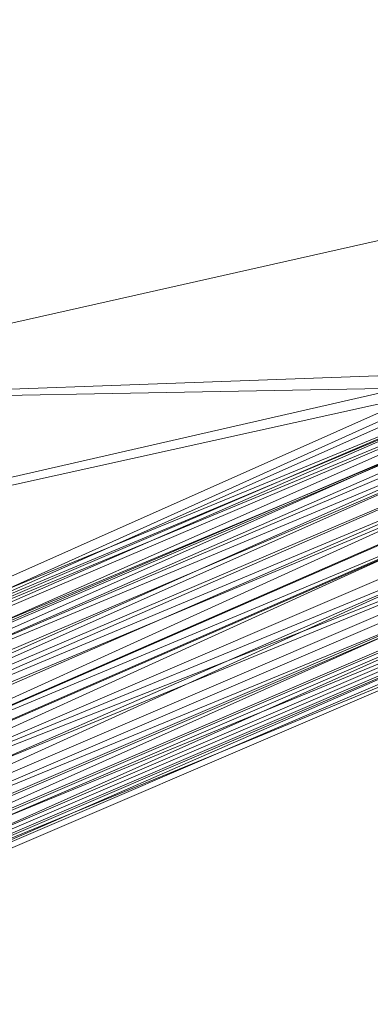
# Model space of a CAD drawing. Units: millimetres. Extents: x 336983 to 342824, y 97032 to 101656.
# Drawn here: x 339189 to 339213, y 98983 to 99049 of the extents above; entities that cross this region are included whole.
import ezdxf

# ---------------------------------------------------------------- set-up
doc = ezdxf.new("R2010")
doc.units = ezdxf.units.MM
doc.layers.add('МАФЫ НАШИ', color=250, linetype='Continuous', lineweight=25)
doc.layers.add('Размер', color=250, linetype='Continuous')

# ---------------------------------------------------------------- blocks, each defined once
blk = doc.blocks.new('параноо')
at = {"layer": 'МАФЫ НАШИ', "color": 7, "lineweight": 13}
for points in [[(339226.11, 99009.817), (339170.955, 98986.179), (339170.955, 98987.164), (339171.94, 98988.149), (339167.016, 98987.164), (339163.076, 98987.164), (339162.091, 98986.179), (339162.091, 98985.194), (339139.438, 98984.21), (339115.8, 98983.225), (339089.207, 98984.21), (339061.63, 98986.179), (339019.278, 98986.179), (338976.927, 98987.164), (339019.278, 98986.179), (339061.63, 98986.179), (339089.207, 98984.21), (339115.8, 98983.225), (339139.438, 98984.21), (339162.091, 98985.194), (339162.091, 98986.179)], [(339226.11, 99009.817), (339170.955, 98986.179), (339170.955, 98987.164), (339171.94, 98988.149), (339167.016, 98987.164), (339163.076, 98987.164), (339162.091, 98986.179), (339162.091, 98987.164), (339159.136, 98986.179), (339136.483, 98985.194), (339137.468, 98984.21), (339114.815, 98983.225), (339087.237, 98985.194), (339087.237, 98984.21)], [(339225.126, 99025.576), (339168, 99001.938), (339169.97, 99000.953), (339168.985, 99000.953), (339164.061, 98999.968), (339161.106, 98999.968), (339139.438, 98998.983), (339117.77, 98997.998), (339090.192, 98998.983), (339062.615, 99000.953), (339020.263, 99000.953), (338976.927, 99000.953), (339020.263, 99000.953), (339062.615, 99000.953), (339090.192, 98998.983), (339117.77, 98997.998), (339139.438, 98998.983), (339161.106, 98999.968), (339164.061, 98999.968), (339168.985, 99000.953), (339169.97, 98999.968), (339170.955, 98998.983), (339224.141, 99022.621)], [(339223.156, 99023.606), (339168.985, 99000.953), (339169.97, 98999.968), (339170.955, 98998.983), (339165.046, 98997.998), (339162.091, 98997.998), (339140.423, 98997.013), (339117.77, 98996.029), (339091.177, 98997.998), (339063.599, 98998.983), (339021.248, 98999.968), (338977.912, 98999.968), (339021.248, 98999.968), (339063.599, 98998.983), (339091.177, 98997.998), (339117.77, 98996.029), (339140.423, 98997.013), (339162.091, 98997.998), (339165.046, 98997.998), (339170.955, 98998.983), (339224.141, 99022.621)], [(339225.126, 99020.651), (339170.955, 98997.013), (339166.031, 98996.029), (339163.076, 98996.029), (339141.408, 98995.044), (339118.755, 98994.059), (339092.162, 98996.029), (339063.599, 98997.013), (339022.233, 98997.998), (338978.897, 98997.998), (338937.53, 98997.013), (338897.149, 98995.044)], [(338898.134, 98991.104), (338937.53, 98994.059), (338979.882, 98995.044), (339022.233, 98995.044), (339064.584, 98995.044), (339092.162, 98993.074), (339118.755, 98992.089), (339141.408, 98993.074), (339163.076, 98994.059), (339167.016, 98994.059), (339171.94, 98995.044), (339226.11, 99018.682)], [(339225.126, 99020.651), (339170.955, 98997.013), (339166.031, 98996.029), (339163.076, 98996.029), (339141.408, 98995.044), (339118.755, 98994.059), (339092.162, 98996.029), (339063.599, 98997.013), (339022.233, 98997.998), (338978.897, 98997.998), (338937.53, 98997.013), (338897.149, 98995.044), (338936.545, 98997.998), (338977.912, 98999.968), (338936.545, 98997.998), (338897.149, 98995.044)], [(338895.179, 98997.998), (338936.545, 98999.968), (338976.927, 99000.953), (338936.545, 98999.968), (338895.179, 98997.998), (338932.606, 98999.968), (338975.942, 99001.938), (339021.248, 99001.938), (339061.63, 99001.938), (339089.207, 98999.968), (339116.785, 98998.983), (339137.468, 98999.968), (339160.121, 99000.953), (339159.136, 98999.968), (339168, 99001.938), (339169.97, 99000.953), (339168.985, 99000.953), (339223.156, 99023.606)], [(339227.095, 99013.757), (339171.94, 98990.119), (339171.94, 98989.134), (339171.94, 98988.149), (339167.016, 98987.164), (339163.076, 98987.164), (339163.076, 98988.149), (339163.076, 98989.134), (339141.408, 98988.149), (339118.755, 98987.164), (339091.177, 98988.149), (339063.599, 98990.119), (339021.248, 98990.119), (338978.897, 98991.104), (338936.545, 98989.134), (338897.149, 98987.164), (338937.53, 98988.149), (338977.912, 98989.134), (338937.53, 98988.149), (338897.149, 98987.164), (338935.561, 98987.164), (338976.927, 98987.164), (338935.561, 98987.164), (338897.149, 98987.164)], [(339218.231, 99019.666), (339165.046, 98997.013), (339159.136, 98996.029), (339156.181, 98996.029), (339159.136, 98996.029), (339165.046, 98997.013), (339165.046, 98996.029), (339165.046, 98995.044), (339219.216, 99017.697)], [(339218.231, 99019.666), (339165.046, 98997.013), (339165.046, 98996.029), (339165.046, 98995.044), (339160.121, 98993.074), (339156.181, 98993.074), (339160.121, 98993.074), (339165.046, 98995.044), (339219.216, 99017.697)], [(339219.216, 99015.727), (339165.046, 98992.089), (339160.121, 98991.104), (339156.181, 98991.104), (339135.498, 98990.119), (339111.86, 98989.134), (339135.498, 98990.119), (339156.181, 98991.104), (339160.121, 98991.104), (339165.046, 98992.089), (339219.216, 99015.727)], [(339220.201, 99013.757), (339166.031, 98990.119), (339161.106, 98989.134), (339157.166, 98989.134), (339135.498, 98988.149), (339112.845, 98987.164), (339085.268, 98988.149), (339057.69, 98990.119), (339085.268, 98988.149), (339112.845, 98987.164), (339135.498, 98988.149), (339157.166, 98989.134), (339161.106, 98989.134), (339166.031, 98990.119), (339220.201, 99013.757)], [(339222.171, 99011.787), (339167.016, 98988.149), (339162.091, 98987.164), (339158.151, 98987.164), (339136.483, 98986.179), (339112.845, 98985.194), (339086.253, 98986.179), (339057.69, 98988.149), (339015.339, 98988.149), (338972.987, 98988.149), (338931.621, 98986.179)], [(339225.126, 99025.576), (339168, 99001.938), (339169.97, 99000.953), (339168.985, 99000.953), (339164.061, 98999.968), (339161.106, 98999.968), (339139.438, 98998.983), (339117.77, 98997.998), (339090.192, 98998.983), (339062.615, 99000.953), (339020.263, 99000.953), (338976.927, 99000.953), (339020.263, 99000.953), (339062.615, 99000.953), (339090.192, 98998.983), (339117.77, 98997.998), (339139.438, 98998.983), (339161.106, 98999.968), (339164.061, 98999.968), (339168.985, 99000.953), (339169.97, 98999.968), (339170.955, 98998.983), (339224.141, 99022.621)], [(339223.156, 99023.606), (339168.985, 99000.953), (339169.97, 98999.968), (339170.955, 98998.983), (339165.046, 98997.998), (339162.091, 98997.998), (339140.423, 98997.013), (339117.77, 98996.029), (339091.177, 98997.998), (339063.599, 98998.983), (339021.248, 98999.968), (338977.912, 98999.968), (339021.248, 98999.968), (339063.599, 98998.983), (339091.177, 98997.998), (339117.77, 98996.029), (339140.423, 98997.013), (339162.091, 98997.998), (339165.046, 98997.998), (339170.955, 98998.983), (339224.141, 99022.621)], [(339225.126, 99020.651), (339170.955, 98997.013), (339166.031, 98996.029), (339163.076, 98996.029), (339141.408, 98995.044), (339118.755, 98994.059), (339092.162, 98996.029), (339063.599, 98997.013), (339022.233, 98997.998), (338978.897, 98997.998), (338937.53, 98997.013), (338897.149, 98995.044)], [(338898.134, 98991.104), (338937.53, 98994.059), (338979.882, 98995.044), (339022.233, 98995.044), (339064.584, 98995.044), (339092.162, 98993.074), (339118.755, 98992.089), (339141.408, 98993.074), (339163.076, 98994.059), (339167.016, 98994.059), (339171.94, 98995.044), (339226.11, 99018.682)], [(339225.126, 99020.651), (339170.955, 98997.013), (339166.031, 98996.029), (339163.076, 98996.029), (339141.408, 98995.044), (339118.755, 98994.059), (339092.162, 98996.029), (339063.599, 98997.013), (339022.233, 98997.998), (338978.897, 98997.998), (338937.53, 98997.013), (338897.149, 98995.044), (338936.545, 98997.998), (338977.912, 98999.968), (338936.545, 98997.998), (338897.149, 98995.044)], [(338895.179, 98997.998), (338936.545, 98999.968), (338976.927, 99000.953), (338936.545, 98999.968), (338895.179, 98997.998), (338932.606, 98999.968), (338975.942, 99001.938), (339021.248, 99001.938), (339061.63, 99001.938), (339089.207, 98999.968), (339116.785, 98998.983), (339137.468, 98999.968), (339160.121, 99000.953), (339159.136, 98999.968), (339168, 99001.938), (339169.97, 99000.953), (339168.985, 99000.953), (339223.156, 99023.606)], [(339218.231, 99019.666), (339165.046, 98997.013), (339165.046, 98996.029), (339165.046, 98995.044), (339219.216, 99017.697)], [(339218.231, 99019.666), (339165.046, 98997.013), (339165.046, 98996.029), (339165.046, 98995.044), (339160.121, 98993.074), (339156.181, 98993.074), (339160.121, 98993.074), (339165.046, 98995.044), (339219.216, 99017.697)], [(339219.216, 99015.727), (339165.046, 98992.089), (339160.121, 98991.104), (339156.181, 98991.104), (339135.498, 98990.119), (339111.86, 98989.134), (339135.498, 98990.119), (339156.181, 98991.104), (339160.121, 98991.104), (339165.046, 98992.089), (339219.216, 99015.727)], [(339220.201, 99013.757), (339166.031, 98990.119), (339161.106, 98989.134), (339157.166, 98989.134), (339135.498, 98988.149), (339112.845, 98987.164), (339085.268, 98988.149), (339057.69, 98990.119), (339085.268, 98988.149), (339112.845, 98987.164), (339135.498, 98988.149), (339157.166, 98989.134), (339161.106, 98989.134), (339166.031, 98990.119), (339220.201, 99013.757)], [(339222.171, 99011.787), (339167.016, 98988.149), (339162.091, 98987.164), (339158.151, 98987.164), (339136.483, 98986.179), (339112.845, 98985.194), (339086.253, 98986.179), (339057.69, 98988.149), (339015.339, 98988.149), (338972.987, 98988.149), (338931.621, 98986.179)], [(339226.11, 99018.682), (339171.94, 98995.044), (339167.016, 98994.059), (339163.076, 98994.059), (339141.408, 98993.074), (339118.755, 98992.089), (339092.162, 98993.074), (339064.584, 98995.044), (339022.233, 98995.044), (338979.882, 98995.044), (338937.53, 98994.059), (338898.134, 98991.104), (338937.53, 98992.089), (338979.882, 98993.074), (339022.233, 98993.074), (339063.599, 98992.089), (339092.162, 98991.104), (339118.755, 98989.134), (339141.408, 98990.119), (339164.061, 98991.104), (339167.016, 98991.104), (339171.94, 98993.074), (339227.095, 99015.727)], [(338979.882, 98995.044), (339022.233, 98995.044), (339064.584, 98995.044), (339092.162, 98993.074), (339118.755, 98992.089), (339141.408, 98993.074), (339163.076, 98994.059), (339167.016, 98994.059), (339171.94, 98995.044), (339226.11, 99018.682)], [(339227.095, 99015.727), (339171.94, 98993.074), (339167.016, 98991.104), (339164.061, 98991.104), (339141.408, 98990.119), (339118.755, 98989.134), (339092.162, 98991.104), (339063.599, 98992.089)], [(339227.095, 99015.727), (339171.94, 98993.074), (339171.94, 98991.104), (339171.94, 98990.119), (339167.016, 98989.134), (339163.076, 98989.134), (339141.408, 98988.149), (339118.755, 98987.164), (339091.177, 98988.149), (339063.599, 98990.119), (339021.248, 98990.119)], [(339022.233, 98993.074), (339063.599, 98992.089), (339092.162, 98991.104), (339118.755, 98989.134), (339141.408, 98990.119), (339164.061, 98991.104), (339167.016, 98991.104), (339171.94, 98993.074), (339171.94, 98991.104), (339171.94, 98990.119), (339227.095, 99013.757)], [(339227.095, 99015.727), (339171.94, 98993.074), (339171.94, 98991.104), (339171.94, 98990.119), (339167.016, 98989.134), (339163.076, 98989.134), (339141.408, 98988.149), (339118.755, 98987.164), (339091.177, 98988.149), (339063.599, 98990.119), (339021.248, 98990.119)], [(339022.233, 98993.074), (339063.599, 98992.089), (339092.162, 98991.104), (339118.755, 98989.134), (339141.408, 98990.119), (339164.061, 98991.104), (339167.016, 98991.104), (339171.94, 98993.074), (339171.94, 98991.104), (339171.94, 98990.119), (339227.095, 99013.757)], [(339227.095, 99013.757), (339171.94, 98990.119), (339171.94, 98989.134), (339171.94, 98988.149), (339167.016, 98987.164), (339163.076, 98987.164), (339163.076, 98988.149), (339163.076, 98989.134), (339141.408, 98988.149), (339118.755, 98987.164), (339091.177, 98988.149), (339063.599, 98990.119), (339021.248, 98990.119), (338978.897, 98991.104), (338936.545, 98989.134), (338897.149, 98987.164), (338937.53, 98988.149), (338977.912, 98989.134), (338937.53, 98988.149), (338897.149, 98987.164), (338935.561, 98987.164), (338976.927, 98987.164), (338935.561, 98987.164), (338897.149, 98987.164)], [(338929.651, 98987.164), (338972.987, 98988.149), (339015.339, 98988.149), (339057.69, 98988.149), (339086.253, 98986.179), (339112.845, 98985.194), (339136.483, 98986.179), (339158.151, 98987.164), (339162.091, 98987.164), (339167.016, 98988.149), (339167.016, 98987.164), (339168, 98987.164), (339223.156, 99010.802), (339278.311, 99034.44), (339284.22, 99036.41), (339288.16, 99039.365), (339313.768, 99050.199), (339341.346, 99061.033), (339372.863, 99068.912), (339403.395, 99076.792), (339406.35, 99077.776), (339409.305, 99077.776), (339465.445, 99078.761), (339522.57, 99079.746)], [(339222.171, 99011.787), (339167.016, 98988.149), (339167.016, 98987.164), (339168, 98987.164), (339163.076, 98985.194), (339159.136, 98985.194), (339137.468, 98984.21), (339113.83, 98983.225), (339087.237, 98985.194), (339058.675, 98986.179), (339016.324, 98987.164), (338973.972, 98987.164), (339016.324, 98987.164), (339058.675, 98986.179), (339087.237, 98985.194), (339113.83, 98983.225), (339137.468, 98984.21), (339159.136, 98985.194), (339163.076, 98985.194), (339168, 98987.164), (339168, 98986.179), (339168.985, 98986.179), (339224.141, 99009.817)], [(339223.156, 99010.802), (339168, 98987.164), (339168, 98986.179), (339168.985, 98986.179), (339164.061, 98985.194), (339160.121, 98985.194), (339138.453, 98984.21), (339114.815, 98983.225), (339087.237, 98984.21), (339059.66, 98986.179), (339017.308, 98986.179)], [(339017.308, 98986.179), (339059.66, 98986.179), (339087.237, 98984.21), (339114.815, 98983.225), (339138.453, 98984.21), (339160.121, 98985.194), (339161.106, 98985.194), (339162.091, 98985.194), (339165.046, 98985.194), (339170.955, 98986.179), (339169.97, 98986.179), (339168.985, 98986.179), (339224.141, 99009.817)], [(339226.11, 99009.817), (339170.955, 98986.179), (339169.97, 98986.179), (339168.985, 98986.179), (339164.061, 98985.194), (339160.121, 98985.194), (339161.106, 98985.194), (339162.091, 98985.194), (339139.438, 98984.21), (339115.8, 98983.225), (339089.207, 98984.21), (339061.63, 98986.179), (339019.278, 98986.179)], [(339019.278, 98986.179), (339061.63, 98986.179), (339089.207, 98984.21), (339115.8, 98983.225), (339139.438, 98984.21), (339162.091, 98985.194), (339161.106, 98985.194), (339160.121, 98985.194), (339164.061, 98985.194), (339168.985, 98986.179), (339169.97, 98986.179), (339170.955, 98986.179), (339226.11, 99009.817)], [(339224.141, 99009.817), (339168.985, 98986.179), (339169.97, 98986.179), (339170.955, 98986.179), (339165.046, 98985.194), (339162.091, 98985.194), (339161.106, 98985.194), (339160.121, 98985.194), (339138.453, 98984.21), (339114.815, 98983.225), (339087.237, 98984.21), (339059.66, 98986.179), (339017.308, 98986.179)], [(339017.308, 98986.179), (339059.66, 98986.179), (339087.237, 98984.21), (339114.815, 98983.225), (339138.453, 98984.21), (339160.121, 98985.194), (339164.061, 98985.194), (339168.985, 98986.179), (339168, 98986.179), (339168, 98987.164), (339223.156, 99010.802)], [(339224.141, 99009.817), (339168.985, 98986.179), (339168, 98986.179), (339168, 98987.164), (339163.076, 98985.194), (339159.136, 98985.194), (339137.468, 98984.21), (339113.83, 98983.225), (339087.237, 98985.194), (339058.675, 98986.179), (339016.324, 98987.164), (338973.972, 98987.164), (339016.324, 98987.164), (339058.675, 98986.179), (339087.237, 98985.194), (339113.83, 98983.225), (339137.468, 98984.21), (339159.136, 98985.194), (339163.076, 98985.194), (339168, 98987.164), (339167.016, 98987.164), (339167.016, 98988.149), (339222.171, 99011.787)], [(339522.57, 99079.746), (339465.445, 99078.761), (339409.305, 99077.776), (339406.35, 99077.776), (339403.395, 99076.792), (339372.863, 99068.912), (339341.346, 99061.033), (339313.768, 99050.199), (339288.16, 99039.365), (339284.22, 99036.41), (339278.311, 99034.44), (339223.156, 99010.802), (339168, 98987.164), (339167.016, 98987.164), (339167.016, 98988.149), (339162.091, 98987.164), (339158.151, 98987.164), (339136.483, 98986.179), (339112.845, 98985.194), (339086.253, 98986.179), (339057.69, 98988.149), (339015.339, 98988.149), (338972.987, 98988.149), (338929.651, 98987.164)], [(339021.248, 98988.149), (339062.615, 98988.149), (339091.177, 98986.179), (339117.77, 98985.194), (339141.408, 98986.179), (339163.076, 98987.164), (339163.076, 98988.149), (339163.076, 98989.134), (339167.016, 98989.134), (339171.94, 98990.119), (339171.94, 98989.134), (339171.94, 98988.149), (339227.095, 99011.787)], [(339227.095, 99011.787), (339171.94, 98988.149), (339170.955, 98987.164), (339170.955, 98986.179), (339165.046, 98985.194), (339162.091, 98985.194), (339162.091, 98986.179), (339163.076, 98987.164), (339141.408, 98986.179), (339117.77, 98985.194), (339091.177, 98986.179), (339062.615, 98988.149), (339021.248, 98988.149)], [(339136.483, 98997.998), (339157.166, 98998.983), (339159.136, 98999.968), (339158.151, 98999.968), (339159.136, 99000.953), (339166.031, 99001.938), (339166.031, 99000.953), (339165.046, 99000.953), (339166.031, 99000.953), (339166.031, 99001.938), (339221.186, 99024.591)], [(339221.186, 99024.591), (339166.031, 99001.938), (339219.216, 99025.576)], [(339219.216, 99025.576), (339166.031, 99001.938), (339221.186, 99024.591)], [(339219.216, 99023.606), (339165.046, 98999.968), (339218.231, 99022.621)], [(339165.046, 99023.606), (339115.8, 99001.938), (339218.231, 99024.591), (339225.126, 99025.576), (339274.371, 99047.244), (339280.281, 99050.199), (339281.266, 99051.184), (339274.371, 99047.244), (339280.281, 99051.184), (339273.386, 99047.244), (339279.296, 99050.199)], [(339283.236, 99049.214), (339284.22, 99048.229), (339277.326, 99046.259), (339224.141, 99023.606), (339223.156, 99023.606), (339221.186, 99023.606), (339169.97, 99000.953), (339159.136, 98999.968), (339165.046, 98999.968), (339160.121, 98998.983), (339160.121, 98997.998), (339156.181, 98997.013), (339160.121, 98997.013)], [(339273.386, 99047.244), (339221.186, 99024.591), (339166.031, 99001.938), (339166.031, 99000.953), (339165.046, 99000.953), (339166.031, 99000.953), (339162.091, 98999.968), (339160.121, 98998.983), (339157.166, 98998.983), (339160.121, 98998.983), (339165.046, 99000.953), (339160.121, 98998.983), (339157.166, 98998.983), (339156.181, 98997.998), (339157.166, 98998.983), (339160.121, 98998.983), (339165.046, 99000.953), (339160.121, 98998.983), (339157.166, 98998.983), (339156.181, 98997.998), (339157.166, 98998.983), (339160.121, 98998.983)], [(339274.371, 99047.244), (339219.216, 99025.576), (339221.186, 99024.591), (339166.031, 99000.953), (339219.216, 99024.591)], [(339272.401, 99046.259), (339218.231, 99022.621), (339218.231, 99021.636), (339165.046, 98997.998), (339218.231, 99020.651)], [(339090.192, 98999.968), (339089.207, 98999.968), (339116.785, 98997.998), (339140.423, 98998.983), (339139.438, 98998.983), (339140.423, 98997.998), (339162.091, 98998.983), (339165.046, 98997.998), (339165.046, 98998.983), (339218.231, 99021.636)], [(339218.231, 99021.636), (339165.046, 98998.983), (339165.046, 98997.998), (339165.046, 98997.013), (339165.046, 98997.998), (339165.046, 98998.983), (339160.121, 98997.998), (339156.181, 98997.998), (339160.121, 98997.998), (339165.046, 98998.983), (339218.231, 99021.636)], [(339218.231, 99021.636), (339165.046, 98998.983), (339165.046, 98997.998), (339165.046, 98997.013), (339165.046, 98997.998), (339165.046, 98998.983), (339160.121, 98997.998), (339156.181, 98997.998), (339160.121, 98997.998), (339165.046, 98998.983)], [(339167.016, 98988.149), (339167.016, 98989.134), (339171.94, 98989.134), (339227.095, 99012.772), (339227.095, 99011.787), (339226.11, 99010.802), (339281.266, 99034.44), (339287.175, 99036.41), (339287.175, 99037.395)], [(339282.251, 99035.425), (339227.095, 99011.787), (339171.94, 98988.149), (339170.955, 98987.164)], [(339219.216, 99025.576), (339165.046, 99023.606), (339115.8, 99001.938), (339108.906, 99000.953), (339159.136, 99000.953)], [(339140.423, 98998.983), (339137.468, 98999.968), (339161.106, 98999.968), (339165.046, 98999.968), (339164.061, 98999.968), (339165.046, 98998.983), (339169.97, 98999.968), (339224.141, 99022.621), (339224.141, 99023.606)], [(339225.126, 99021.636), (339225.126, 99020.651), (339170.955, 98997.998), (339166.031, 98997.013), (339165.046, 98997.998), (339160.121, 98997.013), (339159.136, 98996.029), (339156.181, 98994.059), (339159.136, 98995.044)], [(339218.231, 99018.682), (339218.231, 99019.666), (339165.046, 98996.029), (339159.136, 98995.044), (339160.121, 98993.074)], [(339226.11, 99019.666), (339226.11, 99018.682), (339171.94, 98996.029), (339167.016, 98995.044), (339166.031, 98996.029)], [(339219.216, 99016.712), (339219.216, 99017.697), (339165.046, 98993.074), (339160.121, 98992.089), (339160.121, 98991.104)], [(339227.095, 99016.712), (339227.095, 99015.727), (339171.94, 98994.059), (339167.016, 98993.074), (339167.016, 98994.059)], [(339220.201, 99014.742), (339219.216, 99015.727), (339165.046, 98991.104), (339160.121, 98990.119), (339161.106, 98989.134)], [(339167.016, 98990.119), (339167.016, 98991.104), (339171.94, 98991.104), (339227.095, 99014.742), (339227.095, 99013.757)], [(339221.186, 99012.772), (339220.201, 99013.757), (339166.031, 98989.134), (339161.106, 98988.149), (339162.091, 98987.164)], [(339222.171, 99010.802), (339222.171, 99011.787), (339167.016, 98987.164), (339162.091, 98986.179), (339163.076, 98985.194), (339160.121, 98985.194), (339137.468, 98984.21), (339138.453, 98984.21), (339115.8, 98983.225), (339088.222, 98984.21), (339089.207, 98984.21)], [(339163.076, 98989.134), (339167.016, 98989.134), (339171.94, 98990.119), (339171.94, 98989.134), (339171.94, 98988.149), (339227.095, 99011.787)], [(339141.408, 98987.164), (339141.408, 98988.149), (339163.076, 98988.149), (339167.016, 98988.149), (339167.016, 98987.164), (339166.031, 98986.179), (339170.955, 98987.164), (339226.11, 99009.817), (339226.11, 99010.802)], [(339223.156, 99009.817), (339223.156, 99010.802), (339168, 98986.179), (339163.076, 98985.194), (339164.061, 98985.194)], [(339225.126, 99009.817), (339224.141, 99009.817), (339169.97, 98986.179), (339165.046, 98985.194), (339164.061, 98985.194), (339161.106, 98985.194), (339138.453, 98984.21), (339139.438, 98984.21)]]:
    blk.add_lwpolyline(points, dxfattribs=at)
for points in [[(339218.231, 99024.591), (339274.371, 99048.229), (339281.266, 99051.184), (339285.205, 99053.154), (339280.281, 99050.199), (339275.356, 99048.229), (339225.126, 99025.576), (339168, 99001.938)], [(339218.231, 99024.591), (339274.371, 99048.229), (339281.266, 99051.184), (339285.205, 99053.154), (339280.281, 99050.199), (339275.356, 99048.229), (339225.126, 99025.576), (339168, 99001.938)], [(339159.136, 99000.953), (339166.031, 99001.938), (339219.216, 99025.576), (339274.371, 99048.229), (339165.046, 99023.606), (339060.645, 99001.938), (339108.906, 99000.953), (339158.151, 98999.968)], [(339089.207, 98999.968), (339060.645, 99001.938), (339108.906, 99000.953), (339160.121, 99000.953), (339159.136, 98999.968), (339168, 99001.938), (339218.231, 99024.591), (339274.371, 99048.229), (339165.046, 99023.606), (339060.645, 99001.938), (339108.906, 99000.953), (339160.121, 99000.953), (339137.468, 98999.968), (339116.785, 98998.983)], [(339159.136, 99000.953), (339166.031, 99001.938), (339219.216, 99025.576), (339274.371, 99048.229), (339165.046, 99023.606), (339060.645, 99001.938), (339108.906, 99000.953), (339158.151, 98999.968)], [(339089.207, 98999.968), (339060.645, 99001.938), (339108.906, 99000.953), (339160.121, 99000.953), (339159.136, 98999.968), (339168, 99001.938), (339218.231, 99024.591), (339274.371, 99048.229), (339165.046, 99023.606), (339060.645, 99001.938), (339108.906, 99000.953), (339160.121, 99000.953), (339137.468, 98999.968), (339116.785, 98998.983)], [(339165.046, 99000.953), (339165.046, 98999.968), (339165.046, 98998.983), (339165.046, 98999.968), (339165.046, 99000.953), (339219.216, 99023.606), (339272.401, 99046.259), (339219.216, 99023.606)], [(339165.046, 99000.953), (339165.046, 98999.968), (339165.046, 98998.983), (339165.046, 98999.968), (339165.046, 99000.953), (339219.216, 99023.606), (339272.401, 99046.259), (339219.216, 99023.606)], [(339219.216, 99025.576), (339165.046, 99023.606), (339115.8, 99001.938)], [(339218.231, 99024.591), (339115.8, 99001.938), (339165.046, 99023.606)], [(339221.186, 99024.591), (339166.031, 99000.953), (339219.216, 99024.591)], [(339219.216, 99023.606), (339165.046, 98999.968), (339218.231, 99022.621)], [(339169.97, 99000.953), (339221.186, 99023.606), (339223.156, 99023.606)], [(339224.141, 99023.606), (339224.141, 99022.621), (339169.97, 98999.968)], [(339218.231, 99021.636), (339165.046, 98997.998), (339218.231, 99020.651)], [(339225.126, 99021.636), (339225.126, 99020.651), (339170.955, 98997.998)], [(339218.231, 99018.682), (339218.231, 99019.666), (339165.046, 98996.029)], [(339226.11, 99019.666), (339226.11, 99018.682), (339171.94, 98996.029)], [(339219.216, 99016.712), (339219.216, 99017.697), (339165.046, 98993.074)], [(339227.095, 99016.712), (339227.095, 99015.727), (339171.94, 98994.059)], [(339220.201, 99014.742), (339219.216, 99015.727), (339165.046, 98991.104)], [(339171.94, 98991.104), (339227.095, 99014.742), (339227.095, 99013.757)], [(339221.186, 99012.772), (339220.201, 99013.757), (339166.031, 98989.134)], [(339171.94, 98989.134), (339227.095, 99012.772), (339227.095, 99011.787)], [(339222.171, 99010.802), (339222.171, 99011.787), (339167.016, 98987.164)], [(339223.156, 99009.817), (339223.156, 99010.802), (339168, 98986.179)], [(339226.11, 99010.802), (339226.11, 99009.817), (339170.955, 98987.164)], [(339225.126, 99009.817), (339224.141, 99009.817), (339169.97, 98986.179)]]:
    blk.add_lwpolyline(points, close=True, dxfattribs=at)

msp = doc.modelspace()

# ---------------------------------------------------------------- block references
at = {"layer": 'Размер'}
msp.add_blockref('параноо', (0, 0), dxfattribs=at)

doc.saveas('drawing.dxf')
